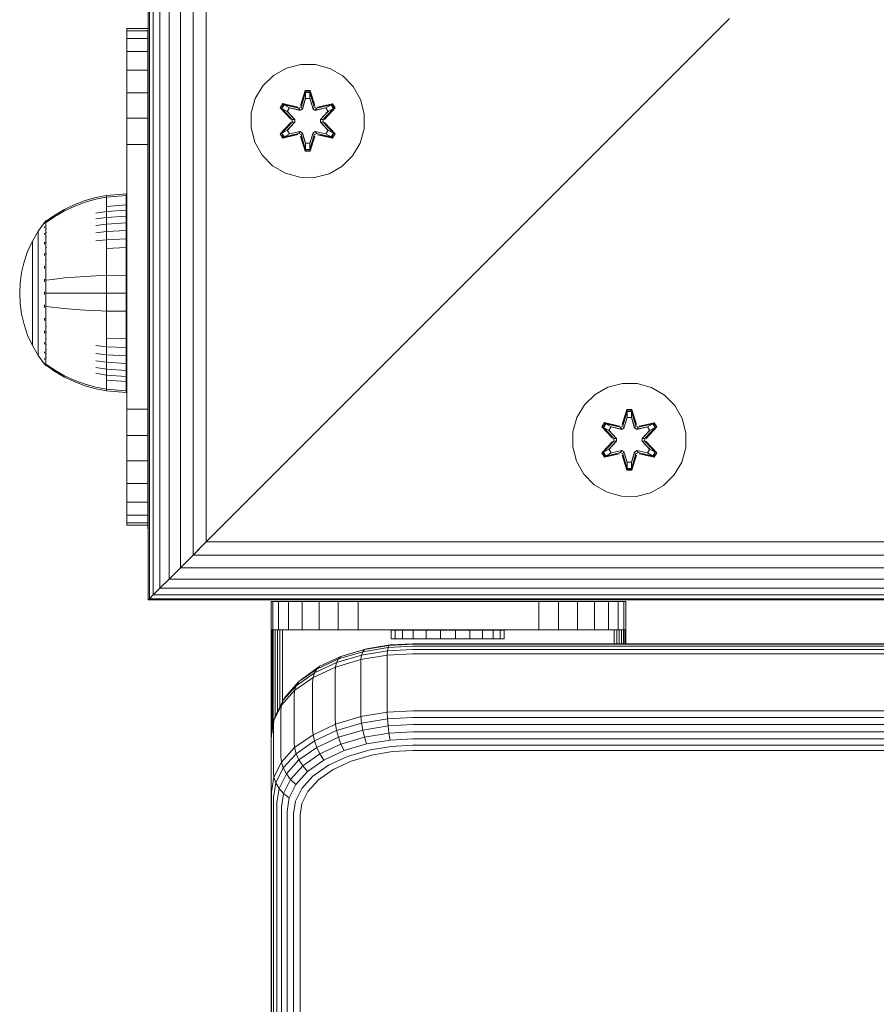
# Model space of a CAD drawing. Units: millimetres. Extents: x -2857 to 578302, y -2206 to 596964.
# Drawn here: x 68 to 189, y 2395 to 2534 of the extents above; entities that cross this region are included whole.
import ezdxf

# ---------------------------------------------------------------- set-up
doc = ezdxf.new("R2010")
doc.units = ezdxf.units.MM
doc.layers.add('Контур', color=7, linetype='Continuous', lineweight=15)

msp = doc.modelspace()

# ---------------------------------------------------------------- linework, layer by layer
at = {"layer": 'Контур'}
for p, q in [((85.909, 2731.701), (85.909, 2452.027)), ((86.076, 2731.534), (86.075, 2452.195)), ((86.611, 2730.999), (86.611, 2452.729)), ((87.539, 2730.071), (87.539, 2453.657)), ((88.838, 2728.772), (88.838, 2454.956)), ((90.437, 2727.173), (90.436, 2456.555)), ((92.228, 2725.382), (92.228, 2458.347)), ((94.089, 2723.521), (94.089, 2460.207)), ((165.909, 2532.027), (167.841, 2533.96)), ((165.909, 2532.027), (167.728, 2533.848)), ((82.877, 2532.55), (85.877, 2532.55)), ((82.877, 2532.55), (82.877, 2532.215)), ((85.853, 2532.186), (85.909, 2532.539)), ((85.877, 2532.55), (85.877, 2532.372)), ((85.894, 2532.55), (85.877, 2532.55)), ((85.894, 2532.55), (85.905, 2532.55)), ((85.894, 2532.479), (85.894, 2532.55)), ((85.905, 2532.55), (85.909, 2532.574)), ((82.877, 2532.215), (85.852, 2532.215)), ((82.877, 2532.215), (82.877, 2531.146)), ((82.877, 2531.146), (85.847, 2531.146)), ((82.877, 2531.146), (82.877, 2529.289)), ((82.877, 2475.122), (82.877, 2531.146)), ((85.847, 2532.186), (85.853, 2532.186)), ((85.853, 2532.186), (85.853, 2462.186)), ((165.909, 2532.027), (95.909, 2462.027)), ((165.908, 2532.027), (165.909, 2532.027)), ((82.877, 2529.289), (85.847, 2529.289)), ((82.877, 2529.289), (82.877, 2526.692)), ((105.368, 2526.971), (103.545, 2525.94)), ((107.397, 2527.496), (105.368, 2526.971)), ((109.492, 2527.478), (107.397, 2527.496)), ((111.511, 2526.918), (109.492, 2527.478)), ((113.316, 2525.854), (111.511, 2526.918)), ((82.877, 2526.692), (85.847, 2526.692)), ((82.877, 2526.692), (82.877, 2523.494)), ((103.545, 2525.94), (102.051, 2524.471)), ((114.785, 2524.36), (113.316, 2525.854)), ((102.051, 2524.471), (100.987, 2522.666)), ((115.816, 2522.537), (114.785, 2524.36)), ((82.877, 2523.494), (85.847, 2523.494)), ((82.877, 2523.494), (82.877, 2519.912)), ((100.987, 2522.666), (100.427, 2520.647)), ((107.381, 2521.694), (108.037, 2523.789)), ((108.064, 2523.635), (107.381, 2521.694)), ((108.064, 2523.635), (107.444, 2521.504)), ((107.444, 2521.504), (108.071, 2523.546)), ((108.079, 2522.715), (107.618, 2521.201)), ((108.079, 2522.69), (107.623, 2521.193)), ((108.037, 2523.789), (108.721, 2523.789)), ((108.064, 2523.635), (108.037, 2523.789)), ((108.064, 2523.635), (108.689, 2523.635)), ((108.064, 2523.635), (108.071, 2523.546)), ((108.079, 2522.715), (108.071, 2523.546)), ((108.071, 2523.546), (108.68, 2523.546)), ((108.079, 2522.69), (108.079, 2522.715)), ((108.079, 2522.69), (108.671, 2522.69)), ((108.671, 2522.715), (108.68, 2523.546)), ((109.132, 2521.201), (108.671, 2522.715)), ((108.671, 2522.69), (108.671, 2522.715)), ((109.127, 2521.193), (108.671, 2522.69)), ((108.689, 2523.635), (108.68, 2523.546)), ((109.306, 2521.504), (108.68, 2523.546)), ((108.689, 2523.635), (108.721, 2523.789)), ((109.306, 2521.504), (108.689, 2523.635)), ((108.689, 2523.635), (109.376, 2521.692)), ((108.721, 2523.789), (109.376, 2521.692)), ((116.341, 2520.508), (115.816, 2522.537)), ((104.517, 2521.367), (104.86, 2521.959)), ((106.003, 2519.751), (104.517, 2521.367)), ((104.664, 2521.313), (104.517, 2521.367)), ((104.664, 2521.313), (104.977, 2521.854)), ((104.664, 2521.313), (106.003, 2519.751)), ((104.664, 2521.313), (106.2, 2519.711)), ((104.664, 2521.313), (104.747, 2521.273)), ((104.747, 2521.273), (105.052, 2521.8)), ((105.501, 2520.842), (104.747, 2521.273)), ((106.2, 2519.711), (104.747, 2521.273)), ((104.86, 2521.959), (107.003, 2521.478)), ((104.977, 2521.854), (104.86, 2521.959)), ((107.132, 2521.323), (104.977, 2521.854)), ((104.977, 2521.854), (107.003, 2521.478)), ((104.977, 2521.854), (105.052, 2521.8)), ((105.802, 2521.362), (105.052, 2521.8)), ((107.132, 2521.323), (105.052, 2521.8)), ((105.501, 2520.842), (105.802, 2521.362)), ((105.522, 2520.83), (105.822, 2521.351)), ((107.307, 2521.02), (105.802, 2521.362)), ((105.822, 2521.351), (105.802, 2521.362)), ((107.311, 2521.012), (105.822, 2521.351)), ((107.132, 2521.323), (107.444, 2521.504)), ((107.132, 2521.323), (107.148, 2521.296)), ((107.307, 2521.02), (107.148, 2521.296)), ((107.307, 2521.02), (107.618, 2521.201)), ((107.623, 2521.193), (107.311, 2521.012)), ((107.444, 2521.504), (107.459, 2521.476)), ((107.618, 2521.201), (107.459, 2521.476)), ((107.623, 2521.193), (107.618, 2521.201)), ((109.132, 2521.201), (109.127, 2521.193)), ((109.439, 2521.012), (109.127, 2521.193)), ((109.132, 2521.201), (109.291, 2521.476)), ((109.132, 2521.201), (109.443, 2521.02)), ((109.306, 2521.504), (109.291, 2521.476)), ((109.306, 2521.504), (109.619, 2521.323)), ((109.439, 2521.012), (110.928, 2521.351)), ((110.948, 2521.362), (109.443, 2521.02)), ((109.443, 2521.02), (109.602, 2521.296)), ((109.619, 2521.323), (109.602, 2521.296)), ((111.775, 2521.852), (109.619, 2521.323)), ((109.619, 2521.323), (111.699, 2521.8)), ((109.753, 2521.473), (111.895, 2521.953)), ((111.775, 2521.852), (109.753, 2521.473)), ((110.55, 2519.711), (112.087, 2521.311)), ((110.55, 2519.711), (112.003, 2521.273)), ((112.236, 2521.36), (110.748, 2519.744)), ((112.087, 2521.311), (110.748, 2519.744)), ((110.948, 2521.362), (110.928, 2521.351)), ((111.228, 2520.83), (110.928, 2521.351)), ((110.948, 2521.362), (111.699, 2521.8)), ((110.948, 2521.362), (111.249, 2520.842)), ((111.249, 2520.842), (112.003, 2521.273)), ((111.775, 2521.852), (111.699, 2521.8)), ((111.699, 2521.8), (112.003, 2521.273)), ((111.775, 2521.852), (111.895, 2521.953)), ((111.775, 2521.852), (112.087, 2521.311)), ((111.895, 2521.953), (112.236, 2521.36)), ((112.087, 2521.311), (112.003, 2521.273)), ((112.087, 2521.311), (112.236, 2521.36)), ((82.877, 2519.912), (85.847, 2519.912)), ((82.877, 2519.912), (82.877, 2516.189)), ((100.427, 2520.647), (100.409, 2518.552)), ((105.501, 2520.842), (106.55, 2519.711)), ((105.522, 2520.83), (105.501, 2520.842)), ((105.522, 2520.83), (106.559, 2519.711)), ((107.307, 2521.02), (107.311, 2521.012)), ((109.439, 2521.012), (109.443, 2521.02)), ((110.19, 2519.711), (111.228, 2520.83)), ((110.2, 2519.711), (111.249, 2520.842)), ((111.228, 2520.83), (111.249, 2520.842)), ((116.323, 2518.413), (116.341, 2520.508)), ((100.409, 2518.552), (100.934, 2516.523)), ((104.514, 2517.7), (106.002, 2519.316)), ((106.2, 2519.349), (104.663, 2517.749)), ((104.663, 2517.749), (106.002, 2519.316)), ((106.2, 2519.349), (104.747, 2517.787)), ((106.55, 2519.349), (105.501, 2518.218)), ((106.559, 2519.349), (105.522, 2518.23)), ((106.2, 2519.349), (106.2, 2519.711)), ((106.2, 2519.711), (106.232, 2519.711)), ((106.2, 2519.349), (106.232, 2519.349)), ((106.55, 2519.711), (106.232, 2519.711)), ((106.55, 2519.349), (106.232, 2519.349)), ((106.55, 2519.349), (106.55, 2519.711)), ((106.559, 2519.711), (106.55, 2519.711)), ((106.55, 2519.349), (106.559, 2519.349)), ((106.559, 2519.711), (106.559, 2519.349)), ((110.19, 2519.711), (110.2, 2519.711)), ((110.19, 2519.711), (110.19, 2519.349)), ((110.19, 2519.349), (110.2, 2519.349)), ((110.19, 2519.349), (111.228, 2518.23)), ((110.2, 2519.711), (110.518, 2519.711)), ((110.2, 2519.711), (110.2, 2519.349)), ((110.2, 2519.349), (110.518, 2519.349)), ((111.249, 2518.218), (110.2, 2519.349)), ((110.55, 2519.711), (110.518, 2519.711)), ((110.55, 2519.349), (110.518, 2519.349)), ((110.55, 2519.711), (110.55, 2519.349)), ((112.086, 2517.746), (110.55, 2519.349)), ((110.55, 2519.349), (112.003, 2517.787)), ((110.747, 2519.309), (112.233, 2517.693)), ((112.086, 2517.746), (110.747, 2519.309)), ((116.323, 2518.413), (115.763, 2516.394)), ((104.663, 2517.749), (104.514, 2517.7)), ((104.855, 2517.107), (104.514, 2517.7)), ((104.663, 2517.749), (104.747, 2517.787)), ((104.975, 2517.208), (104.663, 2517.749)), ((105.501, 2518.218), (104.747, 2517.787)), ((105.051, 2517.259), (104.747, 2517.787)), ((104.855, 2517.107), (106.997, 2517.587)), ((104.975, 2517.208), (104.855, 2517.107)), ((104.975, 2517.208), (107.131, 2517.737)), ((104.975, 2517.208), (106.997, 2517.587)), ((104.975, 2517.208), (105.051, 2517.259)), ((107.131, 2517.737), (105.051, 2517.259)), ((105.802, 2517.698), (105.051, 2517.259)), ((105.522, 2518.23), (105.501, 2518.218)), ((105.802, 2517.698), (105.501, 2518.218)), ((105.822, 2517.709), (105.522, 2518.23)), ((105.802, 2517.698), (107.307, 2518.039)), ((105.822, 2517.709), (105.802, 2517.698)), ((105.822, 2517.709), (107.311, 2518.048)), ((107.131, 2517.737), (107.148, 2517.764)), ((107.444, 2517.556), (107.131, 2517.737)), ((107.307, 2518.039), (107.148, 2517.764)), ((107.311, 2518.048), (107.307, 2518.039)), ((107.618, 2517.859), (107.307, 2518.039)), ((107.311, 2518.048), (107.623, 2517.867)), ((108.029, 2515.271), (107.374, 2517.368)), ((108.061, 2515.425), (107.374, 2517.368)), ((107.444, 2517.556), (107.459, 2517.584)), ((107.444, 2517.556), (108.061, 2515.425)), ((107.444, 2517.556), (108.07, 2515.514)), ((107.618, 2517.859), (107.459, 2517.584)), ((107.618, 2517.859), (107.623, 2517.867)), ((107.618, 2517.859), (108.079, 2516.345)), ((107.623, 2517.867), (108.079, 2516.37)), ((108.671, 2516.37), (109.127, 2517.867)), ((108.671, 2516.345), (109.132, 2517.859)), ((109.306, 2517.556), (108.679, 2515.514)), ((108.686, 2515.425), (109.306, 2517.556)), ((108.686, 2515.425), (109.369, 2517.366)), ((109.369, 2517.366), (108.713, 2515.271)), ((109.127, 2517.867), (109.439, 2518.048)), ((109.127, 2517.867), (109.132, 2517.859)), ((109.443, 2518.039), (109.132, 2517.859)), ((109.132, 2517.859), (109.291, 2517.584)), ((109.306, 2517.556), (109.291, 2517.584)), ((109.618, 2517.737), (109.306, 2517.556)), ((109.443, 2518.039), (109.439, 2518.048)), ((110.928, 2517.709), (109.439, 2518.048)), ((109.443, 2518.039), (109.602, 2517.764)), ((109.443, 2518.039), (110.948, 2517.698)), ((109.618, 2517.737), (109.602, 2517.764)), ((109.618, 2517.737), (111.773, 2517.206)), ((109.618, 2517.737), (111.698, 2517.259)), ((111.89, 2517.101), (109.747, 2517.582)), ((111.773, 2517.206), (109.747, 2517.582)), ((110.928, 2517.709), (111.228, 2518.23)), ((110.928, 2517.709), (110.948, 2517.698)), ((111.249, 2518.218), (110.948, 2517.698)), ((110.948, 2517.698), (111.698, 2517.259)), ((111.249, 2518.218), (111.228, 2518.23)), ((111.249, 2518.218), (112.003, 2517.787)), ((112.003, 2517.787), (111.698, 2517.259)), ((111.773, 2517.206), (111.698, 2517.259)), ((112.086, 2517.746), (111.773, 2517.206)), ((111.773, 2517.206), (111.89, 2517.101)), ((112.233, 2517.693), (111.89, 2517.101)), ((112.086, 2517.746), (112.003, 2517.787)), ((112.086, 2517.746), (112.233, 2517.693)), ((82.877, 2516.189), (85.847, 2516.189)), ((82.877, 2512.55), (82.877, 2516.189)), ((100.934, 2516.523), (101.965, 2514.7)), ((108.079, 2516.345), (108.07, 2515.514)), ((108.671, 2516.37), (108.079, 2516.37)), ((108.079, 2516.37), (108.079, 2516.345)), ((108.671, 2516.37), (108.671, 2516.345)), ((108.671, 2516.345), (108.679, 2515.514)), ((114.699, 2514.589), (115.763, 2516.394)), ((101.965, 2514.7), (103.434, 2513.205)), ((108.061, 2515.425), (108.029, 2515.271)), ((108.713, 2515.271), (108.029, 2515.271)), ((108.061, 2515.425), (108.07, 2515.514)), ((108.686, 2515.425), (108.061, 2515.425)), ((108.679, 2515.514), (108.07, 2515.514)), ((108.686, 2515.425), (108.679, 2515.514)), ((108.686, 2515.425), (108.713, 2515.271)), ((113.205, 2513.12), (114.699, 2514.589)), ((103.434, 2513.205), (105.239, 2512.142)), ((111.382, 2512.089), (113.205, 2513.12)), ((82.877, 2482.55), (82.877, 2512.55)), ((85.85, 2512.186), (85.85, 2511.282)), ((85.85, 2512.186), (85.85, 2511.282)), ((105.239, 2512.142), (107.258, 2511.582)), ((107.258, 2511.582), (109.353, 2511.564)), ((109.353, 2511.564), (111.382, 2512.089)), ((85.85, 2511.282), (85.85, 2511.282)), ((85.85, 2511.282), (85.85, 2508.677)), ((85.85, 2508.677), (85.85, 2511.282)), ((78.516, 2508.716), (77.025, 2508.293)), ((80.01, 2509.012), (78.516, 2508.716)), ((80.01, 2508.782), (78.516, 2508.491)), ((82.789, 2509.241), (80.01, 2509.012)), ((80.01, 2509.012), (80.01, 2508.782)), ((82.789, 2509.006), (80.01, 2508.782)), ((80.01, 2508.48), (80.01, 2508.782)), ((82.789, 2509.006), (82.789, 2509.241)), ((82.789, 2508.7), (82.789, 2509.006)), ((82.789, 2508.258), (82.789, 2508.7)), ((85.85, 2508.677), (85.85, 2508.677)), ((85.85, 2508.677), (85.85, 2504.686)), ((85.85, 2504.686), (85.85, 2508.677)), ((75.554, 2507.742), (74.118, 2507.063)), ((75.554, 2507.533), (74.118, 2506.865)), ((77.025, 2508.293), (75.554, 2507.742)), ((77.025, 2508.075), (75.554, 2507.533)), ((78.516, 2508.491), (77.025, 2508.075)), ((80.01, 2508.046), (80.01, 2508.48)), ((80.01, 2507.473), (80.01, 2508.046)), ((82.789, 2507.677), (80.01, 2507.473)), ((80.01, 2506.767), (80.01, 2507.473)), ((82.789, 2507.677), (82.789, 2508.258)), ((82.789, 2506.958), (82.789, 2507.677)), ((72.735, 2506.077), (71.561, 2505.27)), ((72.735, 2506.26), (71.562, 2505.441)), ((74.118, 2507.063), (72.735, 2506.26)), ((74.118, 2506.865), (72.735, 2506.077)), ((80.01, 2506.767), (78.516, 2506.52)), ((80.01, 2505.933), (78.516, 2505.702)), ((82.789, 2506.958), (80.01, 2506.767)), ((80.01, 2505.933), (80.01, 2506.767)), ((82.789, 2506.11), (80.01, 2505.933)), ((80.01, 2504.978), (80.01, 2505.933)), ((82.789, 2506.11), (82.789, 2506.958)), ((82.789, 2505.14), (82.789, 2506.11)), ((71.289, 2505.231), (70.387, 2503.995)), ((71.305, 2505.252), (71.289, 2505.24)), ((71.289, 2505.24), (71.289, 2505.222)), ((71.289, 2505.09), (71.289, 2505.073)), ((71.289, 2505.073), (71.303, 2505.083)), ((71.289, 2505.073), (71.289, 2505.028)), ((71.289, 2504.592), (71.289, 2504.538)), ((71.289, 2504.538), (71.305, 2504.588)), ((71.289, 2504.538), (71.296, 2504.573)), ((71.289, 2504.538), (71.305, 2504.55)), ((71.289, 2504.538), (71.289, 2504.454)), ((71.357, 2505.325), (71.305, 2505.252)), ((71.357, 2505.325), (71.452, 2505.441)), ((71.562, 2505.441), (71.452, 2505.441)), ((71.452, 2505.399), (71.452, 2505.441)), ((71.452, 2505.399), (71.452, 2505.27)), ((71.452, 2505.27), (71.561, 2505.27)), ((71.452, 2505.046), (71.452, 2505.27)), ((71.452, 2504.724), (71.452, 2505.046)), ((71.452, 2504.3), (71.452, 2504.724)), ((80.01, 2504.978), (78.516, 2504.769)), ((82.789, 2505.14), (80.01, 2504.978)), ((80.01, 2503.921), (80.01, 2504.978)), ((82.789, 2504.065), (82.789, 2505.14)), ((85.85, 2504.686), (85.85, 2504.686)), ((85.85, 2504.686), (85.85, 2499.791)), ((85.85, 2499.791), (85.85, 2504.686)), ((69.566, 2502.589), (70.387, 2503.995)), ((70.387, 2503.995), (70.387, 2503.96)), ((70.387, 2503.96), (70.387, 2503.85)), ((70.387, 2503.85), (70.387, 2503.658)), ((70.387, 2503.658), (70.387, 2503.381)), ((70.387, 2503.381), (70.387, 2503.017)), ((71.289, 2503.693), (71.289, 2503.611)), ((71.289, 2503.611), (71.304, 2503.68)), ((71.289, 2503.611), (71.296, 2503.662)), ((71.289, 2503.611), (71.304, 2503.62)), ((71.289, 2503.611), (71.289, 2503.501)), ((71.452, 2504.3), (71.561, 2504.3)), ((71.452, 2503.778), (71.452, 2504.3)), ((71.452, 2503.778), (71.563, 2503.778)), ((71.452, 2503.159), (71.452, 2503.778)), ((71.452, 2503.159), (71.561, 2503.159)), ((71.452, 2502.452), (71.452, 2503.159)), ((80.01, 2503.921), (78.516, 2503.734)), ((82.789, 2504.065), (80.01, 2503.921)), ((80.01, 2502.776), (80.01, 2503.921)), ((82.789, 2502.902), (82.789, 2504.065)), ((68.902, 2501.13), (69.566, 2502.589)), ((69.566, 2502.589), (69.566, 2502.56)), ((69.566, 2502.56), (69.566, 2502.467)), ((69.566, 2502.467), (69.566, 2502.306)), ((69.566, 2502.306), (69.566, 2502.073)), ((69.566, 2502.073), (69.566, 2501.769)), ((69.566, 2501.769), (69.566, 2501.392)), ((70.387, 2503.017), (70.387, 2502.568)), ((70.387, 2502.568), (70.387, 2502.037)), ((70.387, 2502.037), (70.387, 2501.432)), ((71.289, 2502.422), (71.289, 2502.312)), ((71.289, 2502.312), (71.304, 2502.401)), ((71.289, 2502.312), (71.295, 2502.379)), ((71.289, 2502.312), (71.304, 2502.32)), ((71.289, 2502.312), (71.289, 2502.176)), ((71.452, 2502.452), (71.561, 2502.452)), ((71.452, 2501.67), (71.452, 2502.452)), ((80.01, 2502.776), (78.516, 2502.615)), ((82.789, 2502.902), (80.01, 2502.776)), ((80.01, 2501.566), (80.01, 2502.776)), ((82.789, 2501.671), (82.789, 2502.902)), ((68.397, 2499.643), (68.902, 2501.13)), ((69.566, 2501.392), (69.566, 2500.946)), ((69.566, 2500.946), (69.566, 2500.437)), ((69.566, 2500.437), (69.566, 2499.872)), ((70.387, 2501.432), (70.387, 2500.759)), ((70.387, 2500.759), (70.387, 2500.032)), ((71.289, 2500.847), (71.289, 2500.713)), ((71.289, 2500.713), (71.304, 2500.815)), ((71.289, 2500.713), (71.295, 2500.793)), ((71.289, 2500.713), (71.304, 2500.719)), ((71.289, 2500.713), (71.289, 2500.555)), ((71.452, 2501.67), (71.562, 2501.67)), ((71.452, 2500.821), (71.452, 2501.67)), ((71.452, 2500.821), (71.561, 2500.821)), ((71.452, 2499.925), (71.452, 2500.821)), ((82.789, 2501.671), (80.01, 2501.566)), ((80.01, 2500.31), (80.01, 2501.566)), ((82.789, 2500.394), (82.789, 2501.671)), ((82.789, 2499.093), (82.789, 2500.394)), ((68.046, 2498.152), (68.397, 2499.643)), ((69.566, 2499.872), (69.566, 2499.261)), ((69.566, 2499.261), (69.566, 2498.616)), ((70.387, 2500.032), (70.387, 2499.261)), ((70.387, 2499.261), (70.387, 2498.463)), ((71.289, 2499.073), (71.289, 2498.921)), ((71.289, 2498.921), (71.304, 2499.028)), ((71.289, 2498.921), (71.295, 2499.009)), ((71.452, 2499.925), (71.562, 2499.925)), ((71.452, 2498.995), (71.452, 2499.925)), ((71.452, 2498.047), (71.452, 2498.995)), ((80.01, 2499.029), (80.01, 2500.31)), ((80.01, 2497.746), (80.01, 2499.029)), ((82.789, 2497.788), (82.789, 2499.093)), ((85.85, 2494.581), (85.85, 2499.791)), ((85.909, 2498.868), (85.909, 2499.763)), ((67.844, 2496.678), (68.046, 2498.152)), ((69.566, 2498.616), (69.566, 2497.945)), ((69.566, 2497.945), (69.566, 2497.262)), ((70.387, 2498.463), (70.387, 2497.65)), ((70.387, 2497.65), (70.387, 2496.833)), ((71.289, 2498.921), (71.304, 2498.925)), ((71.289, 2498.921), (71.289, 2498.746)), ((71.452, 2497.096), (71.452, 2498.047)), ((75.554, 2497.515), (77.025, 2497.616)), ((77.025, 2497.616), (78.516, 2497.693)), ((80.01, 2497.746), (78.516, 2497.693)), ((82.789, 2497.788), (80.01, 2497.746)), ((80.01, 2495.24), (80.01, 2497.746)), ((82.789, 2495.24), (82.789, 2497.788)), ((85.909, 2497.937), (85.909, 2498.868)), ((85.909, 2497.027), (85.909, 2497.937)), ((67.844, 2496.678), (67.779, 2495.24)), ((69.566, 2497.262), (69.566, 2496.577)), ((69.566, 2496.577), (69.566, 2495.901)), ((70.387, 2496.833), (70.387, 2496.027)), ((71.289, 2497.237), (71.289, 2497.06)), ((71.289, 2497.06), (71.304, 2497.172)), ((71.289, 2497.06), (71.296, 2497.159)), ((71.289, 2497.06), (71.304, 2497.063)), ((71.289, 2497.06), (71.289, 2496.862)), ((71.452, 2496.157), (71.452, 2497.096)), ((71.562, 2497.097), (72.735, 2497.246)), ((72.735, 2497.246), (74.118, 2497.391)), ((74.118, 2497.391), (75.554, 2497.515)), ((67.844, 2493.802), (67.779, 2495.24)), ((69.566, 2495.901), (69.566, 2495.24)), ((69.566, 2495.24), (69.566, 2494.58)), ((70.387, 2496.027), (70.387, 2495.24)), ((70.387, 2495.24), (70.387, 2494.454)), ((71.289, 2495.43), (71.289, 2495.24)), ((71.289, 2495.24), (71.289, 2495.05)), ((71.289, 2495.24), (71.304, 2495.24)), ((71.452, 2495.24), (71.452, 2496.157)), ((71.452, 2494.324), (71.452, 2495.24)), ((71.562, 2495.24), (72.735, 2495.24)), ((72.735, 2495.24), (74.118, 2495.24)), ((74.118, 2495.24), (75.554, 2495.24)), ((75.554, 2495.24), (77.025, 2495.24)), ((77.025, 2495.24), (78.516, 2495.24)), ((80.01, 2495.24), (78.516, 2495.24)), ((80.01, 2492.734), (80.01, 2495.24)), ((82.789, 2495.24), (80.01, 2495.24)), ((82.789, 2492.693), (82.789, 2495.24)), ((68.046, 2492.329), (67.844, 2493.802)), ((69.566, 2494.58), (69.566, 2493.904)), ((69.566, 2493.904), (69.566, 2493.219)), ((70.387, 2494.454), (70.387, 2493.647)), ((70.387, 2493.647), (70.387, 2492.831)), ((71.289, 2493.619), (71.289, 2493.42)), ((71.289, 2493.42), (71.289, 2493.244)), ((71.289, 2493.42), (71.304, 2493.418)), ((71.452, 2493.385), (71.452, 2494.324)), ((85.85, 2489.686), (85.85, 2494.581)), ((68.397, 2490.837), (68.046, 2492.329)), ((69.566, 2493.219), (69.566, 2492.535)), ((69.566, 2492.535), (69.566, 2491.865)), ((70.387, 2492.831), (70.387, 2492.018)), ((70.387, 2492.018), (70.387, 2491.219)), ((71.452, 2493.385), (71.562, 2493.385)), ((71.452, 2492.434), (71.452, 2493.385)), ((71.452, 2491.485), (71.452, 2492.434)), ((71.562, 2493.384), (72.735, 2493.235)), ((72.735, 2493.235), (74.118, 2493.09)), ((74.118, 2493.09), (75.554, 2492.966)), ((75.554, 2492.966), (77.025, 2492.865)), ((77.025, 2492.865), (78.516, 2492.788)), ((80.01, 2492.734), (78.516, 2492.788)), ((80.01, 2491.451), (80.01, 2492.734)), ((82.789, 2492.693), (80.01, 2492.734)), ((82.789, 2491.388), (82.789, 2492.693)), ((68.902, 2489.35), (68.397, 2490.837)), ((69.566, 2491.865), (69.566, 2491.219)), ((69.566, 2491.219), (69.566, 2490.609)), ((70.387, 2491.219), (70.387, 2490.449)), ((71.289, 2491.735), (71.289, 2491.56)), ((71.289, 2491.56), (71.304, 2491.661)), ((71.289, 2491.56), (71.296, 2491.654)), ((71.289, 2491.56), (71.289, 2491.408)), ((71.289, 2491.56), (71.304, 2491.556)), ((71.452, 2490.555), (71.452, 2491.485)), ((80.01, 2490.171), (80.01, 2491.451)), ((82.789, 2490.087), (82.789, 2491.388)), ((82.877, 2491.186), (82.877, 2471.605)), ((69.566, 2487.892), (68.902, 2489.35)), ((69.566, 2490.609), (69.566, 2490.044)), ((69.566, 2490.044), (69.566, 2489.535)), ((69.566, 2489.535), (69.566, 2489.089)), ((70.387, 2490.449), (70.387, 2489.722)), ((70.387, 2489.722), (70.387, 2489.049)), ((71.289, 2489.926), (71.289, 2489.768)), ((71.289, 2489.768), (71.304, 2489.863)), ((71.289, 2489.768), (71.296, 2489.855)), ((71.289, 2489.768), (71.289, 2489.634)), ((71.289, 2489.768), (71.304, 2489.762)), ((71.452, 2490.555), (71.562, 2490.555)), ((71.452, 2489.659), (71.452, 2490.555)), ((71.452, 2489.659), (71.561, 2489.659)), ((71.452, 2488.811), (71.452, 2489.659)), ((80.01, 2488.915), (80.01, 2490.171)), ((82.789, 2488.81), (82.789, 2490.087)), ((85.85, 2485.696), (85.85, 2489.686)), ((69.566, 2489.089), (69.566, 2488.712)), ((69.566, 2488.712), (69.566, 2488.408)), ((69.566, 2488.408), (69.566, 2488.175)), ((69.566, 2488.175), (69.566, 2488.014)), ((69.566, 2487.921), (69.566, 2488.014)), ((69.566, 2487.892), (69.566, 2487.921)), ((70.387, 2486.485), (69.566, 2487.892)), ((70.387, 2489.049), (70.387, 2488.444)), ((70.387, 2488.444), (70.387, 2487.912)), ((70.387, 2487.912), (70.387, 2487.463)), ((71.289, 2488.305), (71.289, 2488.169)), ((71.289, 2488.169), (71.304, 2488.25)), ((71.289, 2488.169), (71.295, 2488.244)), ((71.289, 2488.169), (71.289, 2488.059)), ((71.289, 2488.169), (71.304, 2488.161)), ((71.452, 2488.811), (71.562, 2488.811)), ((71.452, 2488.028), (71.452, 2488.811)), ((71.452, 2488.028), (71.561, 2488.028)), ((71.452, 2487.322), (71.452, 2488.028)), ((80.01, 2487.705), (78.516, 2487.866)), ((80.01, 2487.705), (80.01, 2488.915)), ((82.789, 2488.81), (80.01, 2488.915)), ((82.789, 2487.579), (82.789, 2488.81)), ((70.387, 2487.463), (70.387, 2487.1)), ((70.387, 2487.1), (70.387, 2486.822)), ((70.387, 2486.822), (70.387, 2486.631)), ((70.387, 2486.521), (70.387, 2486.631)), ((70.387, 2486.485), (70.387, 2486.521)), ((71.289, 2485.25), (70.387, 2486.485)), ((71.289, 2486.98), (71.289, 2486.87)), ((71.289, 2486.87), (71.304, 2486.931)), ((71.289, 2486.87), (71.295, 2486.93)), ((71.289, 2486.87), (71.289, 2486.788)), ((71.289, 2486.87), (71.304, 2486.86)), ((71.452, 2487.322), (71.561, 2487.322)), ((71.452, 2486.703), (71.452, 2487.322)), ((71.452, 2486.703), (71.563, 2486.703)), ((71.452, 2486.18), (71.452, 2486.703)), ((80.01, 2486.56), (78.516, 2486.747)), ((80.01, 2486.56), (80.01, 2487.705)), ((82.789, 2487.579), (80.01, 2487.705)), ((80.01, 2485.503), (80.01, 2486.56)), ((82.789, 2486.416), (80.01, 2486.56)), ((82.789, 2486.416), (82.789, 2487.579)), ((71.289, 2486.026), (71.289, 2485.942)), ((71.289, 2485.942), (71.296, 2485.986)), ((71.289, 2485.942), (71.305, 2485.981)), ((71.289, 2485.942), (71.289, 2485.889)), ((71.289, 2485.942), (71.305, 2485.931)), ((71.289, 2485.453), (71.289, 2485.408)), ((71.289, 2485.408), (71.295, 2485.428)), ((71.289, 2485.408), (71.303, 2485.42)), ((71.289, 2485.391), (71.289, 2485.408)), ((71.289, 2485.408), (71.303, 2485.397)), ((71.289, 2485.24), (71.289, 2485.259)), ((71.289, 2485.24), (71.305, 2485.228)), ((71.357, 2485.156), (71.305, 2485.228)), ((71.452, 2485.04), (71.357, 2485.156)), ((71.452, 2486.18), (71.561, 2486.18)), ((71.452, 2485.757), (71.452, 2486.18)), ((71.452, 2485.434), (71.452, 2485.757)), ((71.452, 2485.211), (71.452, 2485.434)), ((71.452, 2485.082), (71.452, 2485.211)), ((71.452, 2485.082), (71.452, 2485.04)), ((71.561, 2485.211), (72.734, 2484.404)), ((80.01, 2485.503), (78.516, 2485.712)), ((80.01, 2484.548), (80.01, 2485.503)), ((82.789, 2485.34), (80.01, 2485.503)), ((82.789, 2485.34), (82.789, 2486.416)), ((82.789, 2484.371), (82.789, 2485.34)), ((85.85, 2483.091), (85.85, 2485.696)), ((71.452, 2485.04), (71.562, 2485.04)), ((71.562, 2485.04), (72.734, 2484.221)), ((72.734, 2484.404), (74.118, 2483.616)), ((72.734, 2484.221), (74.118, 2483.418)), ((80.01, 2484.548), (78.516, 2484.779)), ((80.01, 2483.713), (78.516, 2483.961)), ((80.01, 2483.713), (80.01, 2484.548)), ((82.789, 2484.371), (80.01, 2484.548)), ((80.01, 2483.008), (80.01, 2483.713)), ((82.789, 2483.523), (80.01, 2483.713)), ((82.789, 2483.523), (82.789, 2484.371)), ((74.118, 2483.616), (75.554, 2482.948)), ((74.118, 2483.418), (75.554, 2482.739)), ((75.554, 2482.948), (77.025, 2482.406)), ((75.554, 2482.739), (77.025, 2482.187)), ((77.025, 2482.406), (78.516, 2481.99)), ((80.01, 2482.435), (80.01, 2483.008)), ((82.789, 2482.804), (80.01, 2483.008)), ((80.01, 2482.001), (80.01, 2482.435)), ((82.789, 2482.804), (82.789, 2483.523)), ((82.789, 2482.223), (82.789, 2482.804)), ((82.877, 2478.911), (82.877, 2482.55)), ((85.85, 2482.186), (85.85, 2483.091)), ((152.739, 2482.54), (150.71, 2482.015)), ((154.834, 2482.522), (152.739, 2482.54)), ((156.853, 2481.962), (154.834, 2482.522)), ((77.025, 2482.187), (78.516, 2481.765)), ((80.01, 2481.699), (78.516, 2481.99)), ((80.01, 2481.468), (78.516, 2481.765)), ((80.01, 2481.699), (80.01, 2482.001)), ((80.01, 2481.468), (80.01, 2481.699)), ((82.789, 2481.475), (80.01, 2481.699)), ((82.789, 2481.24), (80.01, 2481.468)), ((82.789, 2481.781), (82.789, 2482.223)), ((82.789, 2481.475), (82.789, 2481.781)), ((82.789, 2481.24), (82.789, 2481.475)), ((148.887, 2480.984), (147.393, 2479.515)), ((150.71, 2482.015), (148.887, 2480.984)), ((158.658, 2480.898), (156.853, 2481.962)), ((160.127, 2479.404), (158.658, 2480.898)), ((82.877, 2478.911), (85.847, 2478.911)), ((82.877, 2478.911), (82.877, 2475.188)), ((147.393, 2479.515), (146.329, 2477.71)), ((152.723, 2476.738), (153.379, 2478.833)), ((153.406, 2478.679), (152.723, 2476.738)), ((153.406, 2478.679), (152.786, 2476.548)), ((152.786, 2476.548), (153.413, 2478.59)), ((153.379, 2478.833), (154.063, 2478.833)), ((153.406, 2478.679), (153.379, 2478.833)), ((153.406, 2478.679), (154.031, 2478.679)), ((153.406, 2478.679), (153.413, 2478.59)), ((153.421, 2477.759), (153.413, 2478.59)), ((153.413, 2478.59), (154.022, 2478.59)), ((154.013, 2477.759), (154.022, 2478.59)), ((154.031, 2478.679), (154.022, 2478.59)), ((154.648, 2476.548), (154.022, 2478.59)), ((154.031, 2478.679), (154.063, 2478.833)), ((154.648, 2476.548), (154.031, 2478.679)), ((154.031, 2478.679), (154.718, 2476.736)), ((154.063, 2478.833), (154.718, 2476.736)), ((161.158, 2477.58), (160.127, 2479.404)), ((146.329, 2477.71), (145.769, 2475.691)), ((149.859, 2476.411), (150.202, 2477.003)), ((150.006, 2476.357), (150.319, 2476.898)), ((150.089, 2476.317), (150.394, 2476.844)), ((150.202, 2477.003), (152.345, 2476.522)), ((150.319, 2476.898), (150.202, 2477.003)), ((152.474, 2476.367), (150.319, 2476.898)), ((150.319, 2476.898), (152.345, 2476.522)), ((150.319, 2476.898), (150.394, 2476.844)), ((151.144, 2476.406), (150.394, 2476.844)), ((152.474, 2476.367), (150.394, 2476.844)), ((153.421, 2477.759), (152.961, 2476.245)), ((153.421, 2477.734), (152.965, 2476.236)), ((153.421, 2477.734), (153.421, 2477.759)), ((153.421, 2477.734), (154.013, 2477.734)), ((154.474, 2476.245), (154.013, 2477.759)), ((154.013, 2477.734), (154.013, 2477.759)), ((154.469, 2476.236), (154.013, 2477.734)), ((157.117, 2476.896), (154.961, 2476.367)), ((154.961, 2476.367), (157.041, 2476.844)), ((155.095, 2476.517), (157.237, 2476.997)), ((157.117, 2476.896), (155.095, 2476.517)), ((156.29, 2476.406), (157.041, 2476.844)), ((157.117, 2476.896), (157.041, 2476.844)), ((157.041, 2476.844), (157.345, 2476.317)), ((157.117, 2476.896), (157.237, 2476.997)), ((157.117, 2476.896), (157.429, 2476.355)), ((157.237, 2476.997), (157.578, 2476.404)), ((161.683, 2475.552), (161.158, 2477.58)), ((145.769, 2475.691), (145.751, 2473.596)), ((151.345, 2474.795), (149.859, 2476.411)), ((150.006, 2476.357), (149.859, 2476.411)), ((150.006, 2476.357), (151.345, 2474.795)), ((150.006, 2476.357), (151.542, 2474.755)), ((150.006, 2476.357), (150.089, 2476.317)), ((150.844, 2475.886), (150.089, 2476.317)), ((151.542, 2474.755), (150.089, 2476.317)), ((150.844, 2475.886), (151.144, 2476.406)), ((150.844, 2475.886), (151.892, 2474.755)), ((150.864, 2475.874), (150.844, 2475.886)), ((150.864, 2475.874), (151.164, 2476.395)), ((150.864, 2475.874), (151.902, 2474.755)), ((152.649, 2476.064), (151.144, 2476.406)), ((151.164, 2476.395), (151.144, 2476.406)), ((152.654, 2476.056), (151.164, 2476.395)), ((152.474, 2476.367), (152.786, 2476.548)), ((152.474, 2476.367), (152.49, 2476.34)), ((152.649, 2476.064), (152.49, 2476.34)), ((152.649, 2476.064), (152.961, 2476.245)), ((152.649, 2476.064), (152.654, 2476.056)), ((152.965, 2476.236), (152.654, 2476.056)), ((152.786, 2476.548), (152.802, 2476.52)), ((152.961, 2476.245), (152.802, 2476.52)), ((152.965, 2476.236), (152.961, 2476.245)), ((154.474, 2476.245), (154.469, 2476.236)), ((154.781, 2476.056), (154.469, 2476.236)), ((154.474, 2476.245), (154.633, 2476.52)), ((154.474, 2476.245), (154.785, 2476.064)), ((154.648, 2476.548), (154.633, 2476.52)), ((154.648, 2476.548), (154.961, 2476.367)), ((154.781, 2476.056), (156.27, 2476.395)), ((154.781, 2476.056), (154.785, 2476.064)), ((156.29, 2476.406), (154.785, 2476.064)), ((154.785, 2476.064), (154.945, 2476.34)), ((154.961, 2476.367), (154.945, 2476.34)), ((155.533, 2474.755), (156.57, 2475.874)), ((155.542, 2474.755), (156.591, 2475.886)), ((155.892, 2474.755), (157.429, 2476.355)), ((155.892, 2474.755), (157.345, 2476.317)), ((157.578, 2476.404), (156.09, 2474.787)), ((157.429, 2476.355), (156.09, 2474.787)), ((156.29, 2476.406), (156.27, 2476.395)), ((156.57, 2475.874), (156.27, 2476.395)), ((156.29, 2476.406), (156.591, 2475.886)), ((156.57, 2475.874), (156.591, 2475.886)), ((156.591, 2475.886), (157.345, 2476.317)), ((157.429, 2476.355), (157.345, 2476.317)), ((157.429, 2476.355), (157.578, 2476.404)), ((161.665, 2473.457), (161.683, 2475.552)), ((82.877, 2475.188), (85.847, 2475.188)), ((82.877, 2475.188), (82.877, 2471.605)), ((149.856, 2472.744), (151.344, 2474.36)), ((151.542, 2474.393), (150.005, 2472.793)), ((150.005, 2472.793), (151.344, 2474.36)), ((151.542, 2474.393), (150.089, 2472.831)), ((151.892, 2474.393), (150.844, 2473.262)), ((151.902, 2474.393), (150.864, 2473.274)), ((151.542, 2474.393), (151.542, 2474.755)), ((151.542, 2474.755), (151.574, 2474.755)), ((151.542, 2474.393), (151.574, 2474.393)), ((151.892, 2474.755), (151.574, 2474.755)), ((151.892, 2474.393), (151.574, 2474.393)), ((151.892, 2474.393), (151.892, 2474.755)), ((151.902, 2474.755), (151.892, 2474.755)), ((151.892, 2474.393), (151.902, 2474.393)), ((151.902, 2474.755), (151.902, 2474.393)), ((155.533, 2474.755), (155.542, 2474.755)), ((155.533, 2474.755), (155.533, 2474.393)), ((155.533, 2474.393), (155.542, 2474.393)), ((155.533, 2474.393), (156.57, 2473.274)), ((155.542, 2474.755), (155.86, 2474.755)), ((155.542, 2474.755), (155.542, 2474.393)), ((155.542, 2474.393), (155.86, 2474.393)), ((156.591, 2473.262), (155.542, 2474.393)), ((155.892, 2474.755), (155.86, 2474.755)), ((155.892, 2474.393), (155.86, 2474.393)), ((155.892, 2474.755), (155.892, 2474.393)), ((157.428, 2472.79), (155.892, 2474.393)), ((155.892, 2474.393), (157.345, 2472.831)), ((156.089, 2474.353), (157.575, 2472.737)), ((157.428, 2472.79), (156.089, 2474.353)), ((145.751, 2473.596), (146.276, 2471.567)), ((150.005, 2472.793), (149.856, 2472.744)), ((150.197, 2472.151), (149.856, 2472.744)), ((150.005, 2472.793), (150.089, 2472.831)), ((150.317, 2472.252), (150.005, 2472.793)), ((150.844, 2473.262), (150.089, 2472.831)), ((150.393, 2472.303), (150.089, 2472.831)), ((150.197, 2472.151), (152.339, 2472.631)), ((150.317, 2472.252), (152.473, 2472.781)), ((150.317, 2472.252), (152.339, 2472.631)), ((152.473, 2472.781), (150.393, 2472.303)), ((151.144, 2472.742), (150.393, 2472.303)), ((150.864, 2473.274), (150.844, 2473.262)), ((151.144, 2472.742), (150.844, 2473.262)), ((151.164, 2472.753), (150.864, 2473.274)), ((151.144, 2472.742), (152.649, 2473.083)), ((151.164, 2472.753), (151.144, 2472.742)), ((151.164, 2472.753), (152.654, 2473.092)), ((152.473, 2472.781), (152.49, 2472.808)), ((152.786, 2472.6), (152.473, 2472.781)), ((152.649, 2473.083), (152.49, 2472.808)), ((152.654, 2473.092), (152.649, 2473.083)), ((152.961, 2472.903), (152.649, 2473.083)), ((152.654, 2473.092), (152.965, 2472.911)), ((152.786, 2472.6), (152.802, 2472.628)), ((152.786, 2472.6), (153.403, 2470.469)), ((152.786, 2472.6), (153.412, 2470.558)), ((152.961, 2472.903), (152.802, 2472.628)), ((152.961, 2472.903), (152.965, 2472.911)), ((152.961, 2472.903), (153.421, 2471.389)), ((152.965, 2472.911), (153.421, 2471.413)), ((154.013, 2471.413), (154.469, 2472.911)), ((154.013, 2471.389), (154.474, 2472.903)), ((154.648, 2472.6), (154.021, 2470.558)), ((154.028, 2470.469), (154.648, 2472.6)), ((154.469, 2472.911), (154.781, 2473.092)), ((154.469, 2472.911), (154.474, 2472.903)), ((154.785, 2473.083), (154.474, 2472.903)), ((154.474, 2472.903), (154.633, 2472.628)), ((154.648, 2472.6), (154.633, 2472.628)), ((154.96, 2472.781), (154.648, 2472.6)), ((154.785, 2473.083), (154.781, 2473.092)), ((156.27, 2472.753), (154.781, 2473.092)), ((154.785, 2473.083), (154.945, 2472.808)), ((154.785, 2473.083), (156.29, 2472.742)), ((154.96, 2472.781), (154.945, 2472.808)), ((154.96, 2472.781), (157.115, 2472.25)), ((154.96, 2472.781), (157.04, 2472.303)), ((157.232, 2472.145), (155.089, 2472.626)), ((157.115, 2472.25), (155.089, 2472.626)), ((156.27, 2472.753), (156.57, 2473.274)), ((156.27, 2472.753), (156.29, 2472.742)), ((156.591, 2473.262), (156.29, 2472.742)), ((156.29, 2472.742), (157.04, 2472.303)), ((156.591, 2473.262), (156.57, 2473.274)), ((156.591, 2473.262), (157.345, 2472.831)), ((157.345, 2472.831), (157.04, 2472.303)), ((157.428, 2472.79), (157.115, 2472.25)), ((157.575, 2472.737), (157.232, 2472.145)), ((157.428, 2472.79), (157.345, 2472.831)), ((157.428, 2472.79), (157.575, 2472.737)), ((161.665, 2473.457), (161.105, 2471.438)), ((82.877, 2471.605), (85.847, 2471.605)), ((82.877, 2471.605), (82.877, 2468.408)), ((146.276, 2471.567), (147.307, 2469.744)), ((150.317, 2472.252), (150.197, 2472.151)), ((150.317, 2472.252), (150.393, 2472.303)), ((153.371, 2470.315), (152.716, 2472.412)), ((153.403, 2470.469), (152.716, 2472.412)), ((153.421, 2471.389), (153.412, 2470.558)), ((154.013, 2471.413), (153.421, 2471.413)), ((153.421, 2471.413), (153.421, 2471.389)), ((154.013, 2471.413), (154.013, 2471.389)), ((154.013, 2471.389), (154.021, 2470.558)), ((154.028, 2470.469), (154.711, 2472.41)), ((154.711, 2472.41), (154.055, 2470.315)), ((157.115, 2472.25), (157.04, 2472.303)), ((157.115, 2472.25), (157.232, 2472.145)), ((160.042, 2469.632), (161.105, 2471.438)), ((153.403, 2470.469), (153.371, 2470.315)), ((154.055, 2470.315), (153.371, 2470.315)), ((153.403, 2470.469), (153.412, 2470.558)), ((154.028, 2470.469), (153.403, 2470.469)), ((154.021, 2470.558), (153.412, 2470.558)), ((154.028, 2470.469), (154.021, 2470.558)), ((154.028, 2470.469), (154.055, 2470.315)), ((147.307, 2469.744), (148.776, 2468.249)), ((158.547, 2468.164), (160.042, 2469.632)), ((82.877, 2468.408), (85.847, 2468.408)), ((82.877, 2468.408), (82.877, 2465.81)), ((148.776, 2468.249), (150.581, 2467.186)), ((150.581, 2467.186), (152.6, 2466.626)), ((154.695, 2466.608), (156.724, 2467.132)), ((156.724, 2467.132), (158.547, 2468.164)), ((82.877, 2465.81), (85.847, 2465.81)), ((82.877, 2465.81), (82.877, 2463.954)), ((152.6, 2466.626), (154.695, 2466.608)), ((82.877, 2463.954), (85.847, 2463.954)), ((82.877, 2463.954), (82.877, 2462.883)), ((85.847, 2462.883), (82.877, 2462.883)), ((82.877, 2462.883), (82.877, 2462.55)), ((85.847, 2462.55), (82.877, 2462.55)), ((85.847, 2462.186), (85.847, 2462.55)), ((85.847, 2462.186), (85.853, 2462.186)), ((85.847, 2462.186), (85.909, 2461.799)), ((85.853, 2462.55), (85.853, 2462.55)), ((85.853, 2462.186), (85.909, 2461.833)), ((95.909, 2462.027), (94.089, 2460.207)), ((95.909, 2462.027), (94.089, 2460.207)), ((95.908, 2462.027), (95.909, 2462.027)), ((95.909, 2462.027), (95.909, 2462.027)), ((92.228, 2458.347), (94.089, 2460.207)), ((92.228, 2458.347), (94.089, 2460.207)), ((94.089, 2460.207), (357.402, 2460.207)), ((92.848, 2458.967), (93.468, 2459.587)), ((90.436, 2456.555), (92.228, 2458.347)), ((90.437, 2456.555), (92.228, 2458.347)), ((91.603, 2457.723), (92.228, 2458.347)), ((92.228, 2458.347), (359.262, 2458.347)), ((88.838, 2454.956), (90.437, 2456.555)), ((88.838, 2454.956), (90.436, 2456.555)), ((90.437, 2456.555), (361.054, 2456.555)), ((87.539, 2453.657), (88.838, 2454.956)), ((87.539, 2453.657), (88.838, 2454.956)), ((88.838, 2454.956), (362.653, 2454.956)), ((86.611, 2452.729), (87.539, 2453.657)), ((86.611, 2452.729), (87.539, 2453.657)), ((87.539, 2453.657), (363.952, 2453.657)), ((85.909, 2452.027), (86.076, 2452.195)), ((85.909, 2452.027), (86.075, 2452.195)), ((85.909, 2452.027), (365.582, 2452.027)), ((86.075, 2452.195), (86.611, 2452.729)), ((86.076, 2452.195), (86.611, 2452.729)), ((86.076, 2452.195), (86.325, 2452.444)), ((86.076, 2452.195), (365.414, 2452.195)), ((86.611, 2452.729), (364.88, 2452.729)), ((103.209, 2447.817), (103.209, 2451.818)), ((103.209, 2451.818), (103.46, 2451.818)), ((104.262, 2451.818), (103.46, 2451.818)), ((103.46, 2447.817), (103.46, 2451.818)), ((104.262, 2447.817), (104.262, 2451.818)), ((105.654, 2451.818), (104.262, 2451.818)), ((105.654, 2447.817), (105.654, 2451.818)), ((107.602, 2451.818), (105.654, 2451.818)), ((107.602, 2447.817), (107.602, 2451.818)), ((110.001, 2451.818), (107.602, 2451.818)), ((110.001, 2447.817), (110.001, 2451.818)), ((112.687, 2451.818), (110.001, 2451.818)), ((112.687, 2447.817), (112.687, 2451.818)), ((115.479, 2451.818), (112.687, 2451.818)), ((115.479, 2447.817), (115.479, 2451.818)), ((118.209, 2451.818), (115.479, 2451.818)), ((138.209, 2451.818), (118.209, 2451.818)), ((138.209, 2451.818), (140.938, 2451.818)), ((140.938, 2451.818), (140.938, 2447.817)), ((140.938, 2451.818), (143.731, 2451.818)), ((143.731, 2451.818), (143.731, 2447.817)), ((143.731, 2451.818), (146.417, 2451.818)), ((146.417, 2451.818), (146.417, 2447.817)), ((146.417, 2451.818), (148.816, 2451.818)), ((148.816, 2451.818), (148.816, 2447.817)), ((148.816, 2451.818), (150.764, 2451.818)), ((150.764, 2451.818), (150.764, 2447.817)), ((150.764, 2451.818), (152.156, 2451.818)), ((152.156, 2451.818), (152.156, 2447.817)), ((152.156, 2451.818), (152.958, 2451.818)), ((152.958, 2451.818), (152.958, 2447.817)), ((153.209, 2451.818), (152.958, 2451.818)), ((153.209, 2451.818), (153.209, 2447.817)), ((103.208, 2447.817), (103.209, 2447.817)), ((103.208, 1101.551), (103.208, 2447.817)), ((103.209, 2447.817), (103.46, 2447.817)), ((103.242, 2432.538), (103.242, 2447.817)), ((103.349, 2433.342), (103.349, 2447.817)), ((104.262, 2447.817), (103.46, 2447.817)), ((103.534, 2434.502), (103.534, 2447.817)), ((103.794, 2435.545), (103.794, 2447.817)), ((104.114, 2436.258), (104.114, 2447.817)), ((105.654, 2447.817), (104.262, 2447.817)), ((104.472, 2436.972), (104.472, 2447.817)), ((104.844, 2437.714), (104.844, 2447.817)), ((107.602, 2447.817), (105.654, 2447.817)), ((110.001, 2447.817), (107.602, 2447.817)), ((112.687, 2447.817), (110.001, 2447.817)), ((115.479, 2447.817), (112.687, 2447.817)), ((115.479, 2447.817), (118.209, 2447.817)), ((138.209, 2447.817), (118.209, 2447.817)), ((120.124, 2446.549), (120.124, 2447.762)), ((120.142, 2447.762), (120.124, 2447.762)), ((120.142, 2446.549), (120.142, 2447.762)), ((120.702, 2447.762), (120.142, 2447.762)), ((120.702, 2446.549), (120.702, 2447.762)), ((121.765, 2447.762), (120.702, 2447.762)), ((121.765, 2446.549), (121.765, 2447.762)), ((123.26, 2447.762), (121.765, 2447.762)), ((123.26, 2446.549), (123.26, 2447.762)), ((125.083, 2447.762), (123.26, 2447.762)), ((125.083, 2446.549), (125.083, 2447.762)), ((127.112, 2447.762), (125.083, 2447.762)), ((127.112, 2446.549), (127.112, 2447.762)), ((129.207, 2447.762), (127.112, 2447.762)), ((129.207, 2447.762), (131.226, 2447.762)), ((129.207, 2446.549), (129.207, 2447.762)), ((131.226, 2446.549), (131.226, 2447.762)), ((133.031, 2447.762), (131.226, 2447.762)), ((133.031, 2446.549), (133.031, 2447.762)), ((134.5, 2447.762), (133.031, 2447.762)), ((134.5, 2446.549), (134.5, 2447.762)), ((135.531, 2447.762), (134.5, 2447.762)), ((135.531, 2446.549), (135.531, 2447.762)), ((136.056, 2447.762), (135.531, 2447.762)), ((136.056, 2446.549), (136.056, 2447.762)), ((138.209, 2447.817), (140.938, 2447.817)), ((140.938, 2447.817), (143.731, 2447.817)), ((143.731, 2447.817), (146.417, 2447.817)), ((146.417, 2447.817), (148.816, 2447.817)), ((148.816, 2447.817), (150.764, 2447.817)), ((150.764, 2447.817), (152.156, 2447.817)), ((151.572, 2447.817), (151.572, 2445.851)), ((151.945, 2447.817), (151.945, 2445.851)), ((152.156, 2447.817), (152.958, 2447.817)), ((152.303, 2447.817), (152.303, 2445.851)), ((152.623, 2447.817), (152.623, 2445.851)), ((152.882, 2445.851), (152.882, 2447.817)), ((153.209, 2447.817), (152.958, 2447.817)), ((153.068, 2445.851), (153.068, 2447.817)), ((153.175, 2445.851), (153.175, 2447.817)), ((153.208, 2445.851), (153.208, 2447.817)), ((120.142, 2446.549), (120.124, 2446.549)), ((120.702, 2446.549), (120.142, 2446.549)), ((121.765, 2446.549), (120.702, 2446.549)), ((123.26, 2446.549), (121.765, 2446.549)), ((125.083, 2446.549), (123.26, 2446.549)), ((127.112, 2446.549), (125.083, 2446.549)), ((129.207, 2446.549), (127.112, 2446.549)), ((129.207, 2446.549), (131.226, 2446.549)), ((133.031, 2446.549), (131.226, 2446.549)), ((134.5, 2446.549), (133.031, 2446.549)), ((135.531, 2446.549), (134.5, 2446.549)), ((136.056, 2446.549), (135.531, 2446.549)), ((113.067, 2444.044), (116.387, 2445.03)), ((113.504, 2444.192), (116.681, 2445.137)), ((119.634, 2444.839), (115.977, 2444.236)), ((119.719, 2445.311), (116.148, 2444.722)), ((116.387, 2445.03), (116.148, 2444.722)), ((119.837, 2445.599), (116.387, 2445.03)), ((116.681, 2445.137), (116.387, 2445.03)), ((119.982, 2445.681), (116.681, 2445.137)), ((119.634, 2444.839), (119.586, 2444.227)), ((119.719, 2445.311), (119.634, 2444.839)), ((123.21, 2445.027), (119.634, 2444.839)), ((119.837, 2445.599), (119.719, 2445.311)), ((123.21, 2445.494), (119.719, 2445.311)), ((123.21, 2445.777), (119.837, 2445.599)), ((119.982, 2445.681), (119.837, 2445.599)), ((123.21, 2445.851), (119.982, 2445.681)), ((123.21, 2445.851), (371.758, 2445.851)), ((123.21, 2445.777), (371.832, 2445.777)), ((123.21, 2445.494), (372.115, 2445.494)), ((123.21, 2445.027), (372.582, 2445.027)), ((109.644, 2442.272), (112.712, 2443.701)), ((110.103, 2442.663), (113.067, 2444.044)), ((115.878, 2443.617), (112.311, 2442.556)), ((112.458, 2443.19), (115.977, 2444.236)), ((112.712, 2443.701), (112.458, 2443.19)), ((112.712, 2443.701), (116.148, 2444.722)), ((113.067, 2444.044), (112.712, 2443.701)), ((113.504, 2444.192), (113.067, 2444.044)), ((115.848, 2442.915), (115.878, 2443.617)), ((115.878, 2443.617), (115.977, 2444.236)), ((119.586, 2444.227), (115.878, 2443.617)), ((116.148, 2444.722), (115.977, 2444.236)), ((119.57, 2443.529), (119.586, 2444.227)), ((119.57, 2436.976), (119.57, 2443.529)), ((123.21, 2444.419), (119.586, 2444.227)), ((123.21, 2444.419), (373.191, 2444.418)), ((107.152, 2440.513), (109.644, 2442.272)), ((107.695, 2440.963), (110.103, 2442.663)), ((112.311, 2442.556), (109.127, 2441.073)), ((109.316, 2441.726), (112.458, 2443.19)), ((109.644, 2442.272), (109.316, 2441.726)), ((110.103, 2442.663), (109.644, 2442.272)), ((112.265, 2441.85), (112.311, 2442.556)), ((112.311, 2442.556), (112.458, 2443.19)), ((115.848, 2442.915), (115.848, 2436.362)), ((109.127, 2441.073), (106.54, 2439.246)), ((106.764, 2439.924), (109.316, 2441.726)), ((107.695, 2440.963), (107.152, 2440.513)), ((109.067, 2440.361), (109.127, 2441.073)), ((109.127, 2441.073), (109.316, 2441.726)), ((112.265, 2441.85), (112.265, 2435.298)), ((104.94, 2437.905), (106.764, 2439.924)), ((105.372, 2438.541), (107.152, 2440.513)), ((106.54, 2439.246), (106.764, 2439.924)), ((107.152, 2440.513), (106.764, 2439.924)), ((109.067, 2440.361), (109.067, 2433.807)), ((103.889, 2435.808), (104.94, 2437.905)), ((106.54, 2439.246), (104.692, 2437.2)), ((104.692, 2437.2), (104.94, 2437.905)), ((105.372, 2438.541), (104.94, 2437.905)), ((106.47, 2438.527), (106.54, 2439.246)), ((106.47, 2438.527), (106.47, 2431.974)), ((104.692, 2437.2), (103.626, 2435.073)), ((104.614, 2436.472), (104.692, 2437.2)), ((119.57, 2436.976), (119.586, 2436.184)), ((103.626, 2435.073), (103.889, 2435.808)), ((104.614, 2436.472), (104.614, 2429.919)), ((112.265, 2435.298), (112.311, 2434.513)), ((115.878, 2435.572), (112.311, 2434.513)), ((115.848, 2436.362), (115.878, 2435.572)), ((119.586, 2436.184), (115.878, 2435.572)), ((115.878, 2435.572), (115.977, 2434.668)), ((119.634, 2435.271), (115.977, 2434.668)), ((123.21, 2436.374), (119.586, 2436.184)), ((119.634, 2435.271), (119.586, 2436.184)), ((123.21, 2435.459), (119.634, 2435.271)), ((119.719, 2434.275), (119.634, 2435.271)), ((381.235, 2436.374), (123.21, 2436.374)), ((382.15, 2435.459), (123.21, 2435.459)), ((103.293, 2432.994), (103.626, 2435.073)), ((103.543, 2434.337), (103.626, 2435.073)), ((103.543, 2434.337), (103.543, 2427.783)), ((109.067, 2433.807), (109.127, 2433.028)), ((112.311, 2434.513), (109.127, 2433.028)), ((112.311, 2434.513), (112.458, 2433.622)), ((112.458, 2433.622), (115.977, 2434.668)), ((115.977, 2434.668), (116.148, 2433.686)), ((119.719, 2434.275), (116.148, 2433.686)), ((123.21, 2434.459), (119.719, 2434.275)), ((119.837, 2433.254), (119.719, 2434.275)), ((383.15, 2434.459), (123.21, 2434.459)), ((103.21, 2432.25), (103.293, 2432.994)), ((109.127, 2433.028), (106.54, 2431.202)), ((109.127, 2433.028), (109.316, 2432.158)), ((109.316, 2432.158), (112.458, 2433.622)), ((109.644, 2431.236), (112.712, 2432.665)), ((112.458, 2433.622), (112.712, 2432.665)), ((112.712, 2432.665), (116.148, 2433.686)), ((112.712, 2432.665), (113.067, 2431.699)), ((113.067, 2431.699), (116.387, 2432.685)), ((116.148, 2433.686), (116.387, 2432.685)), ((119.837, 2433.254), (116.387, 2432.685)), ((116.387, 2432.685), (116.681, 2431.727)), ((123.21, 2433.431), (119.837, 2433.254)), ((119.982, 2432.272), (119.837, 2433.254)), ((123.21, 2432.441), (119.982, 2432.272)), ((384.178, 2433.431), (123.21, 2433.431)), ((385.168, 2432.441), (123.21, 2432.441)), ((106.54, 2431.202), (104.692, 2429.156)), ((106.47, 2431.974), (106.54, 2431.202)), ((106.54, 2431.202), (106.764, 2430.355)), ((106.764, 2430.355), (109.316, 2432.158)), ((107.152, 2429.476), (109.644, 2431.236)), ((109.316, 2432.158), (109.644, 2431.236)), ((109.644, 2431.236), (110.103, 2430.317)), ((110.103, 2430.317), (113.067, 2431.699)), ((113.067, 2431.699), (113.504, 2430.782)), ((113.504, 2430.782), (116.681, 2431.727)), ((119.982, 2432.272), (116.681, 2431.727)), ((120.145, 2431.385), (117.011, 2430.869)), ((123.21, 2431.548), (120.145, 2431.385)), ((386.062, 2431.547), (123.21, 2431.548)), ((104.614, 2429.919), (104.692, 2429.156)), ((104.94, 2428.337), (106.764, 2430.355)), ((106.764, 2430.355), (107.152, 2429.476)), ((107.695, 2428.618), (110.103, 2430.317)), ((110.103, 2430.317), (110.668, 2429.462)), ((110.668, 2429.462), (113.504, 2430.782)), ((111.302, 2428.718), (113.994, 2429.973)), ((113.994, 2429.973), (117.011, 2430.869)), ((114.504, 2429.307), (117.353, 2430.154)), ((117.353, 2430.154), (120.315, 2430.642)), ((123.21, 2430.795), (120.315, 2430.642)), ((386.814, 2430.795), (123.21, 2430.795)), ((104.692, 2429.156), (103.626, 2427.03)), ((103.889, 2426.239), (104.94, 2428.337)), ((104.692, 2429.156), (104.94, 2428.337)), ((104.94, 2428.337), (105.372, 2427.506)), ((105.372, 2427.506), (107.152, 2429.476)), ((105.975, 2426.714), (107.695, 2428.618)), ((107.152, 2429.476), (107.695, 2428.618)), ((107.695, 2428.618), (108.365, 2427.834)), ((108.365, 2427.834), (110.668, 2429.462)), ((109.114, 2427.174), (111.302, 2428.718)), ((114.504, 2429.307), (111.96, 2428.121)), ((103.293, 2424.951), (103.626, 2427.03)), ((103.543, 2427.783), (103.626, 2427.03)), ((103.626, 2427.03), (103.889, 2426.239)), ((104.345, 2425.458), (105.372, 2427.506)), ((105.372, 2427.506), (105.975, 2426.714)), ((106.719, 2426.013), (108.365, 2427.834)), ((107.552, 2425.443), (109.114, 2427.174)), ((109.893, 2426.662), (111.96, 2428.121)), ((103.561, 2424.188), (103.889, 2426.239)), ((103.889, 2426.239), (104.345, 2425.458)), ((104.025, 2423.454), (104.345, 2425.458)), ((104.345, 2425.458), (104.984, 2424.735)), ((104.984, 2424.735), (105.975, 2426.714)), ((105.77, 2424.119), (106.719, 2426.013)), ((105.975, 2426.714), (106.719, 2426.013)), ((106.65, 2423.646), (107.552, 2425.443)), ((108.417, 2425.028), (109.893, 2426.662)), ((103.293, 2424.951), (103.293, 1386.777)), ((103.561, 2424.188), (103.56, 1386.016)), ((104.674, 2422.8), (104.984, 2424.735)), ((104.984, 2424.735), (105.77, 2424.119)), ((105.474, 2422.268), (105.77, 2424.119)), ((107.565, 2423.329), (108.417, 2425.028)), ((104.025, 2423.454), (104.024, 1385.282)), ((104.674, 2422.8), (104.674, 1384.626)), ((106.369, 2421.888), (106.65, 2423.646)), ((107.3, 2421.669), (107.565, 2423.329)), ((105.473, 1384.095), (105.474, 2422.268)), ((106.368, 1383.715), (106.369, 2421.888)), ((107.299, 1383.496), (107.3, 2421.669))]:
    msp.add_line(p, q, dxfattribs=at)

doc.saveas('drawing.dxf')
